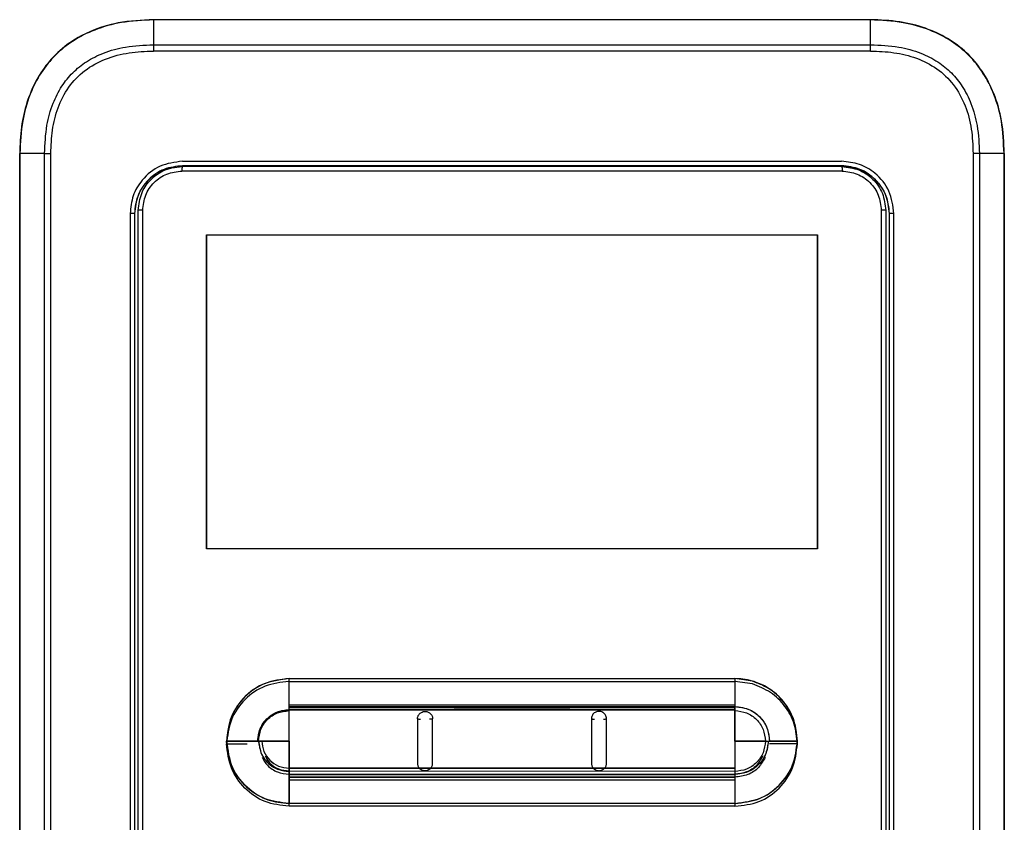
# Model space of a CAD drawing. Units: inches. Extents: x 0.2 to 15.8, y 1.3 to 9.4.
# Drawn here: x 5.8 to 6.2, y 5.3 to 5.5 of the extents above; entities that cross this region are included whole.
import ezdxf

# ---------------------------------------------------------------- set-up
doc = ezdxf.new("R2010")
doc.units = ezdxf.units.IN
doc.header["$MEASUREMENT"] = 0

msp = doc.modelspace()

# ---------------------------------------------------------------- linework, layer by layer
at = {"color": 7, "linetype": 'Continuous', "lineweight": 25}
for p, q in [((5.84411, 5.54663), (5.84407, 5.53765)), ((6.10402, 5.54673), (5.84411, 5.54673)), ((5.97406, 5.54663), (5.84411, 5.54663)), ((6.10402, 5.54663), (5.97406, 5.54663)), ((5.84407, 5.53765), (5.97406, 5.53765)), ((5.97406, 5.53765), (6.10405, 5.53765)), ((6.10406, 5.53536), (5.84406, 5.53536)), ((5.79561, 5.01332), (5.79561, 5.49823)), ((5.80464, 5.49823), (5.79571, 5.49823)), ((5.79571, 5.49823), (5.79571, 5.01332)), ((5.80464, 5.49823), (5.80692, 5.49823)), ((5.80464, 5.01332), (5.80464, 5.49823)), ((5.80692, 5.01332), (5.80692, 5.49823)), ((6.1412, 5.49823), (6.1412, 5.01332)), ((6.14348, 5.49823), (6.1412, 5.49823)), ((6.14348, 5.49823), (6.14348, 5.01332)), ((6.15241, 5.49823), (6.14348, 5.49823)), ((6.15241, 5.01332), (6.15241, 5.49823)), ((6.15251, 5.49823), (6.15251, 5.01332)), ((5.85461, 5.49538), (6.09351, 5.49538)), ((5.97406, 5.49371), (5.85461, 5.49371)), ((6.09351, 5.49371), (5.97406, 5.49371)), ((6.0937, 5.49182), (5.85444, 5.49182)), ((5.83564, 5.47641), (5.83564, 5.03935)), ((5.83726, 5.47641), (5.83564, 5.47641)), ((5.83726, 5.47641), (5.83726, 5.03935)), ((5.83732, 5.47641), (5.83726, 5.47641)), ((5.83732, 5.03935), (5.83732, 5.47641)), ((5.83861, 5.04021), (5.83861, 5.4776)), ((5.84022, 5.04021), (5.84022, 5.4776)), ((6.10791, 5.4776), (6.10791, 5.04021)), ((6.10952, 5.4776), (6.10952, 5.04021)), ((6.11086, 5.47641), (6.11081, 5.47641)), ((6.11081, 5.47641), (6.11081, 5.03935)), ((6.11249, 5.47641), (6.11086, 5.47641)), ((6.11086, 5.03935), (6.11086, 5.47641)), ((6.11249, 5.03935), (6.11249, 5.47641)), ((5.86331, 5.46877), (6.08481, 5.46877)), ((5.86331, 5.46877), (5.86331, 5.35485)), ((5.86331, 5.35485), (5.86331, 5.46877)), ((6.08481, 5.35485), (6.08481, 5.46877)), ((6.08481, 5.46877), (6.08481, 5.35485)), ((6.08481, 5.35485), (5.86331, 5.35485)), ((5.89324, 5.29823), (5.89324, 5.30778)), ((5.89324, 5.30778), (5.92419, 5.30778)), ((5.89324, 5.29823), (5.89324, 5.30778)), ((5.89324, 5.29823), (5.89324, 5.30778)), ((5.89324, 5.29823), (5.89324, 5.30778)), ((5.89324, 5.29823), (5.89324, 5.30778)), ((5.91353, 5.30778), (5.92419, 5.30778)), ((5.91353, 5.30778), (5.92419, 5.30778)), ((5.91983, 5.30778), (5.92419, 5.30778)), ((5.91983, 5.30778), (5.92419, 5.30778)), ((5.92419, 5.30778), (6.05488, 5.30778)), ((6.05488, 5.30778), (6.05488, 5.29822)), ((6.05488, 5.30778), (6.05488, 5.29822)), ((6.06121, 5.30688), (6.05488, 5.30778)), ((6.05488, 5.30778), (6.05488, 5.29822)), ((6.06121, 5.30688), (6.05488, 5.30778)), ((6.05488, 5.30778), (6.05488, 5.29822)), ((6.06121, 5.30688), (6.05488, 5.30778)), ((6.05488, 5.30778), (6.05488, 5.29822)), ((6.06121, 5.30688), (6.05488, 5.30778)), ((5.89324, 5.2972), (5.89324, 5.30676)), ((5.89324, 5.30676), (5.92419, 5.30676)), ((5.92419, 5.30676), (6.05488, 5.30676)), ((6.05488, 5.30676), (6.05488, 5.2972)), ((6.06121, 5.30585), (6.05488, 5.30676)), ((5.89324, 5.29766), (5.89324, 5.29823)), ((6.05488, 5.29822), (5.89324, 5.29823)), ((5.89324, 5.29766), (5.89324, 5.29823)), ((6.05488, 5.29822), (5.89324, 5.29823)), ((5.89324, 5.29766), (5.89324, 5.29823)), ((6.05488, 5.29822), (5.89324, 5.29823)), ((5.89324, 5.29766), (5.89324, 5.29823)), ((6.05488, 5.29822), (5.89324, 5.29823)), ((5.89324, 5.29766), (5.89324, 5.29823)), ((6.05488, 5.29822), (5.89324, 5.29823)), ((6.05488, 5.29767), (5.89324, 5.29766)), ((6.05488, 5.29767), (5.89324, 5.29766)), ((6.05488, 5.29767), (5.89324, 5.29766)), ((6.05488, 5.29767), (5.89324, 5.29766)), ((6.05488, 5.29767), (5.89324, 5.29766)), ((5.89324, 5.29649), (5.89324, 5.29766)), ((5.89324, 5.29649), (5.89324, 5.29766)), ((5.89324, 5.29649), (5.89324, 5.29766)), ((5.89324, 5.29649), (5.89324, 5.29766)), ((5.89324, 5.29649), (5.89324, 5.29766)), ((5.89324, 5.29664), (5.89324, 5.2972)), ((6.05488, 5.2972), (5.89324, 5.2972)), ((6.05488, 5.29651), (5.89324, 5.29649)), ((5.89324, 5.29649), (6.05488, 5.29651)), ((5.89324, 5.29649), (6.05488, 5.29651)), ((5.89324, 5.29649), (6.05488, 5.29651)), ((5.89324, 5.29617), (5.89324, 5.29649)), ((5.89324, 5.29617), (5.89324, 5.29649)), ((5.89324, 5.29617), (5.89324, 5.29649)), ((5.89324, 5.29617), (5.89324, 5.29649)), ((5.89324, 5.29617), (5.89324, 5.29649)), ((6.05488, 5.29822), (6.05488, 5.29767)), ((6.05488, 5.29822), (6.05488, 5.29767)), ((6.05488, 5.29822), (6.05488, 5.29767)), ((6.05488, 5.29822), (6.05488, 5.29767)), ((6.05488, 5.29822), (6.05488, 5.29767)), ((6.05488, 5.29651), (6.05488, 5.29767)), ((6.05488, 5.29767), (6.05488, 5.29651)), ((6.05488, 5.29767), (6.05488, 5.29651)), ((6.05488, 5.29767), (6.05488, 5.29651)), ((6.05488, 5.29767), (6.05488, 5.29651)), ((6.05488, 5.2972), (6.05488, 5.29665)), ((6.05488, 5.2962), (6.05488, 5.29651)), ((6.05488, 5.29651), (6.05488, 5.2962)), ((6.05488, 5.29651), (6.05488, 5.2962)), ((6.05488, 5.29651), (6.05488, 5.2962)), ((6.05488, 5.29651), (6.05488, 5.2962)), ((5.89324, 5.28515), (5.89324, 5.29617)), ((5.89324, 5.28515), (5.89324, 5.29617)), ((5.89324, 5.28515), (5.89324, 5.29617)), ((5.89324, 5.28515), (5.89324, 5.29617)), ((5.89324, 5.28515), (5.89324, 5.29617)), ((6.05488, 5.28515), (6.05488, 5.2962)), ((6.05488, 5.2962), (6.05488, 5.28515)), ((6.05488, 5.2962), (6.05488, 5.28515)), ((6.05488, 5.2962), (6.05488, 5.28515)), ((6.05488, 5.2962), (6.05488, 5.28515)), ((5.8819, 5.28515), (5.87061, 5.28515)), ((5.87061, 5.28515), (5.8819, 5.28515)), ((5.87061, 5.28515), (5.8819, 5.28515)), ((5.87061, 5.28515), (5.8819, 5.28515)), ((5.87061, 5.28515), (5.8819, 5.28515)), ((5.8819, 5.28515), (5.88222, 5.28515)), ((5.8819, 5.28515), (5.88222, 5.28515)), ((5.8819, 5.28515), (5.88222, 5.28515)), ((5.8819, 5.28515), (5.88222, 5.28515)), ((5.88339, 5.28515), (5.88222, 5.28515)), ((5.88222, 5.28515), (5.88339, 5.28515)), ((5.88222, 5.28515), (5.88339, 5.28515)), ((5.88222, 5.28515), (5.88339, 5.28515)), ((5.88222, 5.28515), (5.88339, 5.28515)), ((5.89324, 5.28515), (5.88339, 5.28515)), ((5.88339, 5.28515), (5.89324, 5.28515)), ((5.88339, 5.28515), (5.89324, 5.28515)), ((5.88339, 5.28515), (5.89324, 5.28515)), ((5.88339, 5.28515), (5.89324, 5.28515)), ((5.89324, 5.28515), (5.89324, 5.27532)), ((5.89324, 5.27532), (5.89324, 5.28515)), ((5.89324, 5.27532), (5.89324, 5.28515)), ((5.89324, 5.28515), (5.89324, 5.27532)), ((5.89324, 5.27532), (5.89324, 5.28515)), ((6.05488, 5.28515), (6.05488, 5.27529)), ((6.05488, 5.28515), (6.0659, 5.28515)), ((6.05488, 5.28515), (6.05488, 5.27529)), ((6.0659, 5.28515), (6.05488, 5.28515)), ((6.05488, 5.28515), (6.05488, 5.27529)), ((6.0659, 5.28515), (6.05488, 5.28515)), ((6.05488, 5.28515), (6.05488, 5.27529)), ((6.0659, 5.28515), (6.05488, 5.28515)), ((6.05488, 5.28515), (6.05488, 5.27529)), ((6.0659, 5.28515), (6.05488, 5.28515)), ((6.0659, 5.28515), (6.06696, 5.28515)), ((6.0659, 5.28515), (6.06696, 5.28515)), ((6.0659, 5.28515), (6.06696, 5.28515)), ((6.0659, 5.28515), (6.06696, 5.28515)), ((6.06696, 5.28515), (6.06739, 5.28515)), ((6.06696, 5.28515), (6.06739, 5.28515)), ((6.06696, 5.28515), (6.06739, 5.28515)), ((6.06696, 5.28515), (6.06739, 5.28515)), ((6.06739, 5.28515), (6.07751, 5.28515)), ((6.07751, 5.28515), (6.06739, 5.28515)), ((6.07751, 5.28515), (6.06739, 5.28515)), ((6.07751, 5.28515), (6.06739, 5.28515)), ((6.07751, 5.28515), (6.06739, 5.28515)), ((6.07751, 5.28413), (6.06739, 5.28413)), ((5.94053, 5.27528), (5.89324, 5.27532)), ((5.89324, 5.27532), (5.89324, 5.27414)), ((5.89324, 5.27532), (5.94053, 5.27528)), ((5.89324, 5.27414), (5.89324, 5.27532)), ((5.89324, 5.27532), (6.05488, 5.27529)), ((5.89324, 5.27414), (5.89324, 5.27532)), ((5.89324, 5.27532), (6.05488, 5.27529)), ((5.89324, 5.27414), (5.89324, 5.27532)), ((5.89324, 5.27532), (6.05488, 5.27529)), ((5.89324, 5.27414), (5.89324, 5.27532)), ((5.94455, 5.27528), (5.94053, 5.27528)), ((5.94455, 5.27528), (6.00358, 5.27527)), ((6.00358, 5.27527), (5.94456, 5.27528)), ((6.00758, 5.27527), (6.00358, 5.27527)), ((6.05488, 5.27529), (6.00758, 5.27527)), ((6.00758, 5.27527), (6.05488, 5.27529)), ((6.05488, 5.27529), (6.05488, 5.27412)), ((6.05488, 5.27529), (6.05488, 5.27412)), ((6.05488, 5.27529), (6.05488, 5.27412)), ((6.05488, 5.27529), (6.05488, 5.27412)), ((6.05488, 5.27529), (6.05488, 5.27412)), ((5.89324, 5.27429), (6.05488, 5.27426)), ((5.89324, 5.27312), (5.89324, 5.27429)), ((5.89324, 5.27414), (5.89324, 5.27307)), ((5.89324, 5.27414), (5.89324, 5.27307)), ((5.89324, 5.27414), (5.89324, 5.27307)), ((5.89324, 5.27414), (5.89324, 5.27307)), ((5.89324, 5.27414), (5.89324, 5.27307)), ((5.89324, 5.27312), (5.89324, 5.27205)), ((6.05488, 5.27308), (5.89324, 5.27307)), ((5.89324, 5.27307), (6.05488, 5.27308)), ((5.89324, 5.27307), (6.05488, 5.27308)), ((5.89324, 5.27307), (6.05488, 5.27308)), ((5.89324, 5.27307), (6.05488, 5.27308)), ((5.89324, 5.27307), (5.89324, 5.27207)), ((5.89324, 5.27207), (5.89324, 5.27307)), ((5.89324, 5.27207), (5.89324, 5.27307)), ((5.89324, 5.27207), (5.89324, 5.27307)), ((5.89324, 5.27207), (5.89324, 5.27307)), ((6.05488, 5.2721), (5.89324, 5.27207)), ((5.89324, 5.27207), (6.05488, 5.2721)), ((5.89324, 5.27207), (6.05488, 5.2721)), ((5.89324, 5.27207), (6.05488, 5.2721)), ((5.89324, 5.27207), (6.05488, 5.2721)), ((5.89324, 5.27207), (5.89324, 5.26253)), ((5.89324, 5.26253), (5.89324, 5.27207)), ((5.89324, 5.26253), (5.89324, 5.27207)), ((5.89324, 5.26253), (5.89324, 5.27207)), ((5.89324, 5.26253), (5.89324, 5.27207)), ((5.89324, 5.27205), (6.05488, 5.27205)), ((5.89324, 5.27104), (5.89324, 5.27205)), ((6.05488, 5.27426), (6.05488, 5.2731)), ((6.05488, 5.27412), (6.05488, 5.27308)), ((6.05488, 5.27412), (6.05488, 5.27308)), ((6.05488, 5.27412), (6.05488, 5.27308)), ((6.05488, 5.27412), (6.05488, 5.27308)), ((6.05488, 5.27412), (6.05488, 5.27308)), ((6.05488, 5.2731), (6.05488, 5.27205)), ((6.05488, 5.27308), (6.05488, 5.2721)), ((6.05488, 5.27308), (6.05488, 5.2721)), ((6.05488, 5.27308), (6.05488, 5.2721)), ((6.05488, 5.27308), (6.05488, 5.2721)), ((6.05488, 5.27308), (6.05488, 5.2721)), ((6.05488, 5.2721), (6.05488, 5.26253)), ((6.05488, 5.2721), (6.05488, 5.26253)), ((6.05488, 5.2721), (6.05488, 5.26253)), ((6.05488, 5.2721), (6.05488, 5.26253)), ((6.05488, 5.2721), (6.05488, 5.26253)), ((6.05488, 5.27205), (6.05488, 5.27107)), ((5.89324, 5.27104), (6.05488, 5.27107)), ((5.89324, 5.2615), (5.89324, 5.27104)), ((6.05488, 5.27107), (6.05488, 5.2615)), ((5.93796, 5.26253), (5.89324, 5.26253)), ((5.93796, 5.2615), (5.89324, 5.2615)), ((6.04611, 5.26253), (5.93796, 5.26253)), ((6.04611, 5.2615), (5.93796, 5.2615)), ((6.05488, 5.26253), (6.04611, 5.26253)), ((6.05488, 5.26253), (6.04611, 5.26253)), ((6.05488, 5.26253), (6.04611, 5.26253)), ((6.05488, 5.26253), (6.04611, 5.26253)), ((6.05488, 5.26253), (6.04611, 5.26253)), ((6.05488, 5.2615), (6.04611, 5.2615))]:
    msp.add_line(p, q, dxfattribs=at)
at = {"color": 8, "linetype": 'Continuous', "lineweight": 25}
for p, q in [((5.83861, 5.4776), (5.8385, 5.4776)), ((6.10962, 5.4776), (6.10952, 5.4776)), ((5.99507, 5.29664), (5.95305, 5.29664)), ((5.87061, 5.28413), (5.87803, 5.28413)), ((5.89324, 5.27429), (5.89324, 5.27968)), ((6.05488, 5.27967), (6.05488, 5.27426))]:
    msp.add_line(p, q, dxfattribs=at)
at = {"color": 7, "linetype": 'Continuous', "lineweight": 25, "flags": 128}
msp.add_lwpolyline([(6.09367, 5.49344), (6.06377, 5.49344), (6.03387, 5.49344), (6.00396, 5.49344), (5.97406, 5.49344), (5.94416, 5.49344), (5.91426, 5.49344), (5.88435, 5.49344), (5.85445, 5.49344)], dxfattribs=at)
at = {"color": 7, "linetype": 'Continuous', "lineweight": 25}
for centre, start, end in [((6.44775, 5.5355), 179.79614, 180.01309), ((5.50037, 5.5355), 359.98691, 0.20386)]:
    msp.add_arc(centre, 0.60369, start, end, dxfattribs=at)
for points, knots in [([(5.84411, 5.54673), (5.83982, 5.54653), (5.83195, 5.54616), (5.82133, 5.54287), (5.81285, 5.5381), (5.80626, 5.53198), (5.80135, 5.52478), (5.79798, 5.51665), (5.79595, 5.5077), (5.79573, 5.50146), (5.79561, 5.49823)], [0, 0, 0, 0, 0.1650517, 0.3032829, 0.4250251, 0.5378372, 0.6476725, 0.7590991, 0.8755617, 1, 1, 1, 1]), ([(5.84411, 5.54663), (5.8402, 5.54646), (5.83295, 5.54614), (5.82307, 5.54341), (5.81497, 5.53936), (5.80838, 5.53407), (5.80306, 5.5275), (5.79899, 5.51942), (5.79621, 5.5095), (5.79588, 5.50219), (5.79571, 5.49823)], [0, 0, 0, 0, 0.150683, 0.280068, 0.393432, 0.499064, 0.604627, 0.717775, 0.847059, 1, 1, 1, 1]), ([(5.84411, 5.5467), (5.84411, 5.54671), (5.84411, 5.54672), (5.84411, 5.54672), (5.84411, 5.54673)], [0, 0, 0, 0, 0.560274, 1, 1, 1, 1]), ([(5.84411, 5.54663), (5.84411, 5.54665), (5.84411, 5.54667), (5.84411, 5.54669), (5.84411, 5.5467)], [0, 0, 0, 0, 0.559433, 1, 1, 1, 1]), ([(6.10402, 5.54663), (6.10402, 5.54666), (6.10402, 5.54671), (6.10402, 5.54672), (6.10402, 5.54673)], [0, 0, 0, 0, 0.559718, 1, 1, 1, 1]), ([(6.15251, 5.49823), (6.15234, 5.5022), (6.15202, 5.50959), (6.14914, 5.51972), (6.14482, 5.52811), (6.13907, 5.5349), (6.13204, 5.54018), (6.12379, 5.54394), (6.11431, 5.54633), (6.10757, 5.54659), (6.10402, 5.54673)], [0, 0, 0, 0, 0.152894, 0.284652, 0.403192, 0.514852, 0.625347, 0.739844, 0.863059, 1, 1, 1, 1]), ([(6.10405, 5.53765), (6.10405, 5.53933), (6.10403, 5.54232), (6.10402, 5.54531), (6.10402, 5.54663)], [0, 0, 0, 0, 0.560001, 1, 1, 1, 1]), ([(6.15241, 5.49823), (6.15224, 5.50213), (6.15193, 5.50939), (6.14919, 5.51927), (6.14515, 5.52737), (6.13985, 5.53396), (6.13329, 5.53928), (6.12521, 5.54335), (6.11528, 5.54613), (6.10798, 5.54646), (6.10402, 5.54663)], [0, 0, 0, 0, 0.150683, 0.280066, 0.39343, 0.499062, 0.604625, 0.717773, 0.847058, 1, 1, 1, 1]), ([(5.80464, 5.49823), (5.80479, 5.50166), (5.80505, 5.50784), (5.80735, 5.51609), (5.81059, 5.52255), (5.81472, 5.52766), (5.81985, 5.53178), (5.82633, 5.53499), (5.83455, 5.53725), (5.84069, 5.53751), (5.84407, 5.53765)], [0, 0, 0, 0, 0.161519, 0.291988, 0.401399, 0.500826, 0.600349, 0.710061, 0.840768, 1, 1, 1, 1]), ([(6.10405, 5.53765), (6.10748, 5.5375), (6.11367, 5.53724), (6.12192, 5.53495), (6.12838, 5.53171), (6.13349, 5.52758), (6.1376, 5.52245), (6.14082, 5.51597), (6.14308, 5.50775), (6.14334, 5.50161), (6.14348, 5.49823)], [0, 0, 0, 0, 0.161565, 0.292068, 0.401499, 0.500932, 0.600449, 0.710141, 0.840813, 1, 1, 1, 1]), ([(5.80692, 5.49823), (5.80702, 5.50105), (5.80723, 5.50667), (5.80926, 5.51489), (5.81303, 5.52243), (5.81898, 5.52864), (5.82665, 5.53278), (5.83523, 5.53502), (5.84111, 5.53525), (5.84406, 5.53536)], [0, 0, 0, 0, 0.141104, 0.281449, 0.420786, 0.559478, 0.705292, 0.852219, 1, 1, 1, 1]), ([(6.10406, 5.53536), (6.10687, 5.53526), (6.11249, 5.53505), (6.12071, 5.53303), (6.12826, 5.52926), (6.13447, 5.52332), (6.13862, 5.51565), (6.14086, 5.50707), (6.14109, 5.50119), (6.1412, 5.49823)], [0, 0, 0, 0, 0.141107, 0.281455, 0.420796, 0.559489, 0.7053, 0.852223, 1, 1, 1, 1]), ([(5.79571, 5.49823), (5.79569, 5.49823), (5.79567, 5.49823), (5.79564, 5.49823), (5.79562, 5.49823), (5.79562, 5.49823), (5.79561, 5.49823)], [0, 0, 0, 0, 0.250056, 0.500134, 0.750235, 1, 1, 1, 1]), ([(6.15241, 5.49823), (6.15243, 5.49823), (6.15246, 5.49823), (6.15249, 5.49823), (6.1525, 5.49823), (6.15251, 5.49823), (6.15251, 5.49823)], [0, 0, 0, 0, 0.2500716, 0.5001345, 0.7498703, 1, 1, 1, 1]), ([(5.85461, 5.49538), (5.85182, 5.49502), (5.84625, 5.49431), (5.84002, 5.48923), (5.8363, 5.48298), (5.83586, 5.47861), (5.83564, 5.47641)], [0, 0, 0, 0, 0.280323, 0.559015, 0.778944, 1, 1, 1, 1]), ([(5.85461, 5.49377), (5.85234, 5.4935), (5.84778, 5.49298), (5.84204, 5.48896), (5.83804, 5.48322), (5.83752, 5.47868), (5.83726, 5.47641)], [0, 0, 0, 0, 0.250215, 0.500575, 0.750991, 1, 1, 1, 1]), ([(5.83732, 5.47641), (5.83757, 5.47868), (5.83809, 5.48322), (5.84211, 5.48884), (5.84651, 5.49228), (5.84956, 5.49274), (5.85036, 5.49286)], [0, 0, 0, 0, 0.296614, 0.594899, 0.893117, 1, 1, 1, 1]), ([(5.83861, 5.4776), (5.83885, 5.47971), (5.8393, 5.48361), (5.84265, 5.48866), (5.84668, 5.49167), (5.85084, 5.4932), (5.85321, 5.49336), (5.85445, 5.49344)], [0, 0, 0, 0, 0.253505, 0.470051, 0.712445, 0.85072, 1, 1, 1, 1]), ([(5.85445, 5.49344), (5.85445, 5.49341), (5.85445, 5.49336), (5.85445, 5.49298), (5.85444, 5.49245), (5.85444, 5.49203), (5.85444, 5.49182)], [0, 0, 0, 0, 0.250001, 0.499996, 0.750013, 1, 1, 1, 1]), ([(6.11249, 5.47641), (6.11213, 5.4792), (6.11141, 5.48477), (6.10633, 5.49099), (6.10009, 5.49472), (6.09571, 5.49516), (6.09351, 5.49538)], [0, 0, 0, 0, 0.280314, 0.559005, 0.778934, 1, 1, 1, 1]), ([(6.11086, 5.47641), (6.1106, 5.47869), (6.11008, 5.48324), (6.10606, 5.48898), (6.10032, 5.49299), (6.09577, 5.49351), (6.09351, 5.49377)], [0, 0, 0, 0, 0.250239, 0.500606, 0.751013, 1, 1, 1, 1]), ([(6.09351, 5.49371), (6.09577, 5.49345), (6.10029, 5.49293), (6.10602, 5.48894), (6.11002, 5.48322), (6.11055, 5.47868), (6.11081, 5.47641)], [0, 0, 0, 0, 0.248987, 0.499394, 0.749761, 1, 1, 1, 1]), ([(6.09367, 5.49344), (6.09367, 5.49341), (6.09367, 5.49336), (6.09368, 5.49298), (6.09368, 5.49245), (6.09368, 5.49203), (6.09368, 5.49182)], [0, 0, 0, 0, 0.250004, 0.499996, 0.749995, 1, 1, 1, 1]), ([(6.09367, 5.49344), (6.09575, 5.4932), (6.0999, 5.49273), (6.10514, 5.48906), (6.1088, 5.48383), (6.10928, 5.47968), (6.10952, 5.4776)], [0, 0, 0, 0, 0.250001, 0.500001, 0.750001, 1, 1, 1, 1]), ([(5.84022, 5.4776), (5.84043, 5.47946), (5.84086, 5.48319), (5.84415, 5.48789), (5.84885, 5.49118), (5.85257, 5.49161), (5.85444, 5.49182)], [0, 0, 0, 0, 0.250007, 0.500011, 0.750008, 1, 1, 1, 1]), ([(6.0937, 5.49182), (6.09557, 5.49161), (6.09929, 5.49117), (6.10398, 5.48788), (6.10727, 5.48319), (6.10769, 5.47946), (6.10791, 5.4776)], [0, 0, 0, 0, 0.249992, 0.499988, 0.749992, 1, 1, 1, 1]), ([(5.84022, 5.4776), (5.84001, 5.4776), (5.83959, 5.4776), (5.83906, 5.4776), (5.83869, 5.4776), (5.83863, 5.4776), (5.83861, 5.4776)], [0, 0, 0, 0, 0.250002, 0.500002, 0.749995, 1, 1, 1, 1]), ([(6.10952, 5.4776), (6.10949, 5.4776), (6.10943, 5.4776), (6.10906, 5.4776), (6.10853, 5.4776), (6.10812, 5.4776), (6.10791, 5.4776)], [0, 0, 0, 0, 0.2500049, 0.4999982, 0.7499977, 1, 1, 1, 1]), ([(5.89324, 5.30778), (5.88992, 5.30736), (5.88328, 5.3065), (5.87584, 5.30044), (5.8714, 5.29298), (5.87088, 5.28776), (5.87061, 5.28515)], [0, 0, 0, 0, 0.279615, 0.559286, 0.779654, 1, 1, 1, 1]), ([(5.89324, 5.30778), (5.89028, 5.30744), (5.88435, 5.30676), (5.87687, 5.30153), (5.87163, 5.29405), (5.87095, 5.28812), (5.87061, 5.28515)], [0, 0, 0, 0, 0.250008, 0.500021, 0.750034, 1, 1, 1, 1]), ([(5.89324, 5.30778), (5.89028, 5.30744), (5.88435, 5.30676), (5.87687, 5.30153), (5.87163, 5.29405), (5.87095, 5.28812), (5.87061, 5.28515)], [0, 0, 0, 0, 0.250008, 0.500021, 0.750034, 1, 1, 1, 1]), ([(5.89324, 5.30778), (5.89028, 5.30744), (5.88435, 5.30676), (5.87687, 5.30153), (5.87163, 5.29405), (5.87095, 5.28812), (5.87061, 5.28515)], [0, 0, 0, 0, 0.250008, 0.500022, 0.750034, 1, 1, 1, 1]), ([(5.89324, 5.30778), (5.89028, 5.30744), (5.88435, 5.30676), (5.87687, 5.30153), (5.87163, 5.29405), (5.87095, 5.28812), (5.87061, 5.28515)], [0, 0, 0, 0, 0.250008, 0.500021, 0.750034, 1, 1, 1, 1]), ([(6.06121, 5.30688), (6.06005, 5.30717), (6.05796, 5.30769), (6.05582, 5.30775), (6.05488, 5.30778)], [0, 0, 0, 0, 0.559851, 1, 1, 1, 1]), ([(5.89324, 5.30676), (5.89028, 5.30642), (5.88435, 5.30574), (5.87687, 5.30051), (5.87163, 5.29303), (5.87095, 5.28709), (5.87061, 5.28413)], [0, 0, 0, 0, 0.250008, 0.500022, 0.750034, 1, 1, 1, 1]), ([(6.07751, 5.28515), (6.07722, 5.28787), (6.07666, 5.29331), (6.07252, 5.29989), (6.06722, 5.30458), (6.06322, 5.30611), (6.06121, 5.30688)], [0, 0, 0, 0, 0.2797, 0.559432, 0.779769, 1, 1, 1, 1]), ([(6.07751, 5.28515), (6.07728, 5.28758), (6.07683, 5.29244), (6.07326, 5.29894), (6.06802, 5.30419), (6.06348, 5.30598), (6.06121, 5.30688)], [0, 0, 0, 0, 0.2499624, 0.4999438, 0.7500529, 1, 1, 1, 1]), ([(6.07751, 5.28515), (6.07728, 5.28758), (6.07683, 5.29244), (6.07326, 5.29894), (6.06802, 5.30419), (6.06348, 5.30598), (6.06121, 5.30688)], [0, 0, 0, 0, 0.2499624, 0.4999438, 0.7500529, 1, 1, 1, 1]), ([(6.07751, 5.28515), (6.07717, 5.28812), (6.07649, 5.29404), (6.07125, 5.30155), (6.06558, 5.30545), (6.06199, 5.30662), (6.06121, 5.30688)], [0, 0, 0, 0, 0.304904, 0.609865, 0.914826, 1, 1, 1, 1]), ([(6.07751, 5.28515), (6.07728, 5.28758), (6.07683, 5.29244), (6.07326, 5.29894), (6.06802, 5.30419), (6.06348, 5.30598), (6.06121, 5.30688)], [0, 0, 0, 0, 0.2499624, 0.4999438, 0.7500529, 1, 1, 1, 1]), ([(6.07751, 5.28413), (6.07728, 5.28656), (6.07683, 5.29142), (6.07326, 5.29792), (6.06802, 5.30316), (6.06348, 5.30496), (6.06121, 5.30585)], [0, 0, 0, 0, 0.249961, 0.499942, 0.750053, 1, 1, 1, 1]), ([(5.8819, 5.28515), (5.88212, 5.28682), (5.88255, 5.29014), (5.88559, 5.29387), (5.88932, 5.29609), (5.89194, 5.29636), (5.89324, 5.29649)], [0, 0, 0, 0, 0.279553, 0.559283, 0.779684, 1, 1, 1, 1]), ([(5.8819, 5.28515), (5.88208, 5.28664), (5.88242, 5.28961), (5.88504, 5.29335), (5.88879, 5.29597), (5.89176, 5.29632), (5.89324, 5.29649)], [0, 0, 0, 0, 0.24996, 0.500033, 0.750078, 1, 1, 1, 1]), ([(5.8819, 5.28515), (5.88208, 5.28664), (5.88242, 5.28961), (5.88504, 5.29335), (5.88879, 5.29597), (5.89176, 5.29632), (5.89324, 5.29649)], [0, 0, 0, 0, 0.24996, 0.500033, 0.750078, 1, 1, 1, 1]), ([(5.8819, 5.28515), (5.88203, 5.28645), (5.88225, 5.28867), (5.88355, 5.29117), (5.88455, 5.29245), (5.88505, 5.29299), (5.88518, 5.29312), (5.88522, 5.29315), (5.88523, 5.29316), (5.88628, 5.2942), (5.88799, 5.29536), (5.89007, 5.29605), (5.89079, 5.29622), (5.89173, 5.29641), (5.8925, 5.29645), (5.89324, 5.29649)], [0, 0, 0, 0, 0.217581, 0.373707, 0.467994, 0.491851, 0.497946, 0.499535, 0.500088, 0.50015, 0.749464, 0.837758, 0.870366, 0.874822, 1, 1, 1, 1]), ([(5.8819, 5.28515), (5.88208, 5.28664), (5.88242, 5.28961), (5.88504, 5.29335), (5.88879, 5.29598), (5.89176, 5.29632), (5.89324, 5.29649)], [0, 0, 0, 0, 0.249929, 0.499977, 0.750029, 1, 1, 1, 1]), ([(5.89324, 5.29649), (5.92018, 5.2965), (5.94871, 5.29651), (5.98912, 5.29651), (6.01606, 5.29651), (6.04141, 5.29651), (6.05488, 5.29651)], [0, 0, 0, 0, 0.5, 0.529502, 0.75, 1, 1, 1, 1]), ([(6.05488, 5.29767), (6.05672, 5.29744), (6.06039, 5.29696), (6.0645, 5.29361), (6.06696, 5.28948), (6.06725, 5.2866), (6.06739, 5.28515)], [0, 0, 0, 0, 0.279606, 0.559254, 0.77962, 1, 1, 1, 1]), ([(6.05488, 5.29767), (6.05652, 5.29748), (6.0598, 5.29711), (6.06394, 5.29421), (6.06683, 5.29007), (6.0672, 5.28679), (6.06739, 5.28515)], [0, 0, 0, 0, 0.25, 0.499995, 0.75, 1, 1, 1, 1]), ([(6.05488, 5.29767), (6.05652, 5.29748), (6.0598, 5.29711), (6.06394, 5.29421), (6.06683, 5.29007), (6.0672, 5.28679), (6.06739, 5.28515)], [0, 0, 0, 0, 0.25, 0.499995, 0.75, 1, 1, 1, 1]), ([(6.05488, 5.29767), (6.05652, 5.29748), (6.0598, 5.29711), (6.06394, 5.29421), (6.06683, 5.29007), (6.0672, 5.28679), (6.06739, 5.28515)], [0, 0, 0, 0, 0.25, 0.499995, 0.75, 1, 1, 1, 1]), ([(6.05488, 5.29767), (6.05652, 5.29748), (6.0598, 5.29711), (6.06394, 5.29421), (6.06683, 5.29007), (6.0672, 5.28679), (6.06739, 5.28515)], [0, 0, 0, 0, 0.25, 0.499995, 0.75, 1, 1, 1, 1]), ([(5.88222, 5.28515), (5.88239, 5.2866), (5.88273, 5.28948), (5.88528, 5.29312), (5.88892, 5.29567), (5.8918, 5.296), (5.89324, 5.29617)], [0, 0, 0, 0, 0.249907, 0.499978, 0.750049, 1, 1, 1, 1]), ([(5.88222, 5.28515), (5.88239, 5.2866), (5.88273, 5.28948), (5.88528, 5.29312), (5.88892, 5.29567), (5.8918, 5.296), (5.89324, 5.29617)], [0, 0, 0, 0, 0.249907, 0.499978, 0.750049, 1, 1, 1, 1]), ([(5.88222, 5.28515), (5.88239, 5.2866), (5.88273, 5.28948), (5.88528, 5.29312), (5.88892, 5.29567), (5.8918, 5.296), (5.89324, 5.29617)], [0, 0, 0, 0, 0.249907, 0.499978, 0.750049, 1, 1, 1, 1]), ([(5.88222, 5.28515), (5.88239, 5.2866), (5.88273, 5.28948), (5.88528, 5.29312), (5.88892, 5.29567), (5.8918, 5.296), (5.89324, 5.29617)], [0, 0, 0, 0, 0.2499069, 0.4999776, 0.7500491, 1, 1, 1, 1]), ([(5.88222, 5.28515), (5.88239, 5.2866), (5.88273, 5.28948), (5.88528, 5.29312), (5.88892, 5.29567), (5.8918, 5.296), (5.89324, 5.29617)], [0, 0, 0, 0, 0.249907, 0.499978, 0.750049, 1, 1, 1, 1]), ([(5.93979, 5.29315), (5.93983, 5.29352), (5.9399, 5.29425), (5.94055, 5.29512), (5.9414, 5.29572), (5.94225, 5.29592), (5.94295, 5.29589), (5.94349, 5.29576), (5.94399, 5.29551), (5.94443, 5.29517), (5.94481, 5.29475), (5.9452, 5.2941), (5.94525, 5.29353), (5.94529, 5.29315)], [0, 0, 0, 0, 0.128034, 0.25396, 0.370233, 0.482433, 0.546214, 0.607887, 0.670414, 0.736644, 0.80354, 0.867963, 1, 1, 1, 1]), ([(5.9398, 5.29316), (5.9398, 5.29049), (5.93979, 5.28515), (5.93979, 5.27982), (5.93979, 5.27715)], [0, 0, 0, 0, 0.5000011, 1, 1, 1, 1]), ([(5.94529, 5.27715), (5.94529, 5.27982), (5.94529, 5.28515), (5.94529, 5.29049), (5.94529, 5.29316)], [0, 0, 0, 0, 0.499976, 1, 1, 1, 1]), ([(6.00833, 5.29316), (6.00833, 5.29318), (6.00833, 5.29343), (6.00823, 5.294), (6.00794, 5.29459), (6.00763, 5.29502), (6.00735, 5.29529), (6.0069, 5.2956), (6.00629, 5.29584), (6.00562, 5.29592), (6.00501, 5.29586), (6.00442, 5.29567), (6.00386, 5.29534), (6.0034, 5.29487), (6.00306, 5.29431), (6.00287, 5.29373), (6.00284, 5.29334), (6.00283, 5.29316)], [0, 0, 0, 0, 0.009296, 0.08792, 0.201313, 0.238003, 0.273752, 0.336282, 0.425146, 0.49502, 0.564983, 0.635198, 0.705783, 0.786874, 0.863016, 0.934109, 1, 1, 1, 1]), ([(6.00284, 5.29316), (6.00284, 5.29049), (6.00283, 5.28515), (6.00283, 5.27982), (6.00283, 5.27715)], [0, 0, 0, 0, 0.499999, 1, 1, 1, 1]), ([(6.00833, 5.27715), (6.00833, 5.27982), (6.00833, 5.28515), (6.00833, 5.29049), (6.00833, 5.29316)], [0, 0, 0, 0, 0.49998, 1, 1, 1, 1]), ([(6.05488, 5.2962), (6.05632, 5.29603), (6.05921, 5.29569), (6.06285, 5.29313), (6.06539, 5.28949), (6.06573, 5.2866), (6.0659, 5.28515)], [0, 0, 0, 0, 0.249798, 0.499841, 0.749976, 1, 1, 1, 1]), ([(6.05488, 5.2962), (6.05632, 5.29603), (6.05921, 5.29569), (6.06285, 5.29313), (6.06539, 5.28949), (6.06573, 5.2866), (6.0659, 5.28515)], [0, 0, 0, 0, 0.249798, 0.499841, 0.749976, 1, 1, 1, 1]), ([(6.05488, 5.2962), (6.05632, 5.29603), (6.05921, 5.29569), (6.06285, 5.29313), (6.06539, 5.28949), (6.06573, 5.2866), (6.0659, 5.28515)], [0, 0, 0, 0, 0.249798, 0.499841, 0.749976, 1, 1, 1, 1]), ([(6.05488, 5.2962), (6.05632, 5.29603), (6.05921, 5.29569), (6.06285, 5.29313), (6.06539, 5.28949), (6.06573, 5.2866), (6.0659, 5.28515)], [0, 0, 0, 0, 0.249798, 0.499841, 0.749976, 1, 1, 1, 1]), ([(6.05488, 5.2962), (6.05632, 5.29603), (6.05921, 5.29569), (6.06285, 5.29313), (6.06539, 5.28949), (6.06573, 5.2866), (6.0659, 5.28515)], [0, 0, 0, 0, 0.249798, 0.499841, 0.749976, 1, 1, 1, 1]), ([(5.87061, 5.28515), (5.87104, 5.28183), (5.87189, 5.27519), (5.87795, 5.26776), (5.88541, 5.26332), (5.89063, 5.26279), (5.89324, 5.26253)], [0, 0, 0, 0, 0.279581, 0.559248, 0.779603, 1, 1, 1, 1]), ([(5.89324, 5.26253), (5.89028, 5.26287), (5.88435, 5.26355), (5.87687, 5.26878), (5.87163, 5.27626), (5.87095, 5.28219), (5.87061, 5.28515)], [0, 0, 0, 0, 0.250008, 0.500022, 0.750034, 1, 1, 1, 1]), ([(5.89324, 5.26253), (5.89028, 5.26287), (5.88435, 5.26355), (5.87687, 5.26878), (5.87163, 5.27626), (5.87095, 5.28219), (5.87061, 5.28515)], [0, 0, 0, 0, 0.250008, 0.500022, 0.750034, 1, 1, 1, 1]), ([(5.89324, 5.26253), (5.89028, 5.26287), (5.88435, 5.26355), (5.87687, 5.26878), (5.87163, 5.27626), (5.87095, 5.28219), (5.87061, 5.28515)], [0, 0, 0, 0, 0.250008, 0.500022, 0.750034, 1, 1, 1, 1]), ([(5.89324, 5.26253), (5.89028, 5.26287), (5.88435, 5.26355), (5.87687, 5.26878), (5.87163, 5.27626), (5.87095, 5.28219), (5.87061, 5.28515)], [0, 0, 0, 0, 0.250008, 0.500022, 0.750034, 1, 1, 1, 1]), ([(5.89324, 5.2615), (5.89028, 5.26184), (5.88435, 5.26252), (5.87687, 5.26775), (5.87163, 5.27523), (5.87095, 5.28117), (5.87061, 5.28413)], [0, 0, 0, 0, 0.250008, 0.500022, 0.750034, 1, 1, 1, 1]), ([(5.88222, 5.28515), (5.88216, 5.28515), (5.88206, 5.28515), (5.88195, 5.28515), (5.8819, 5.28515)], [0, 0, 0, 0, 0.559937, 1, 1, 1, 1]), ([(5.88222, 5.28515), (5.88243, 5.28354), (5.88286, 5.28031), (5.88581, 5.27669), (5.88943, 5.27453), (5.89197, 5.27427), (5.89324, 5.27414)], [0, 0, 0, 0, 0.279491, 0.559214, 0.779622, 1, 1, 1, 1]), ([(5.88222, 5.28515), (5.88239, 5.28371), (5.88273, 5.28083), (5.88528, 5.27719), (5.88892, 5.27465), (5.8918, 5.27431), (5.89324, 5.27414)], [0, 0, 0, 0, 0.249874, 0.499925, 0.750005, 1, 1, 1, 1]), ([(5.88222, 5.28515), (5.88239, 5.28371), (5.88273, 5.28083), (5.88528, 5.27719), (5.88892, 5.27465), (5.8918, 5.27431), (5.89324, 5.27414)], [0, 0, 0, 0, 0.249874, 0.499925, 0.750005, 1, 1, 1, 1]), ([(5.88222, 5.28515), (5.88239, 5.28371), (5.88273, 5.28083), (5.88528, 5.27719), (5.88892, 5.27465), (5.8918, 5.27431), (5.89324, 5.27414)], [0, 0, 0, 0, 0.249874, 0.499925, 0.750005, 1, 1, 1, 1]), ([(5.88222, 5.28515), (5.88239, 5.28371), (5.88273, 5.28083), (5.88528, 5.27719), (5.88892, 5.27465), (5.8918, 5.27431), (5.89324, 5.27414)], [0, 0, 0, 0, 0.249874, 0.499925, 0.750005, 1, 1, 1, 1]), ([(5.88339, 5.28515), (5.88355, 5.28387), (5.88385, 5.28129), (5.88613, 5.27805), (5.88938, 5.27578), (5.89196, 5.27547), (5.89324, 5.27532)], [0, 0, 0, 0, 0.249751, 0.499844, 0.750008, 1, 1, 1, 1]), ([(5.88339, 5.28515), (5.88355, 5.28387), (5.88385, 5.28129), (5.88613, 5.27805), (5.88938, 5.27578), (5.89196, 5.27547), (5.89324, 5.27532)], [0, 0, 0, 0, 0.249751, 0.499844, 0.750008, 1, 1, 1, 1]), ([(5.88339, 5.28515), (5.88355, 5.28387), (5.88385, 5.28129), (5.88613, 5.27805), (5.88938, 5.27577), (5.89196, 5.27547), (5.89324, 5.27532)], [0, 0, 0, 0, 0.249744, 0.499834, 0.750001, 1, 1, 1, 1]), ([(5.88339, 5.28515), (5.88355, 5.28387), (5.88385, 5.28129), (5.88613, 5.27805), (5.88938, 5.27577), (5.89196, 5.27547), (5.89324, 5.27532)], [0, 0, 0, 0, 0.249744, 0.499834, 0.750001, 1, 1, 1, 1]), ([(5.88339, 5.28515), (5.88355, 5.28387), (5.88385, 5.28129), (5.88613, 5.27805), (5.88938, 5.27577), (5.89196, 5.27547), (5.89324, 5.27532)], [0, 0, 0, 0, 0.249744, 0.499834, 0.750001, 1, 1, 1, 1]), ([(6.0659, 5.28515), (6.06573, 5.28371), (6.06539, 5.28082), (6.06285, 5.27718), (6.05921, 5.27463), (6.05632, 5.27429), (6.05488, 5.27412)], [0, 0, 0, 0, 0.249971, 0.50008, 0.750136, 1, 1, 1, 1]), ([(6.06696, 5.28515), (6.06673, 5.28338), (6.06627, 5.27984), (6.06304, 5.27587), (6.05906, 5.2735), (6.05627, 5.27322), (6.05488, 5.27308)], [0, 0, 0, 0, 0.2795961, 0.5592733, 0.7796256, 1, 1, 1, 1]), ([(6.05488, 5.26253), (6.0582, 5.26295), (6.06484, 5.26381), (6.07228, 5.26987), (6.07672, 5.27733), (6.07725, 5.28254), (6.07751, 5.28515)], [0, 0, 0, 0, 0.279615, 0.559286, 0.779654, 1, 1, 1, 1]), ([(6.0659, 5.28515), (6.06573, 5.28371), (6.06539, 5.28082), (6.06285, 5.27718), (6.05921, 5.27463), (6.05632, 5.27429), (6.05488, 5.27412)], [0, 0, 0, 0, 0.249971, 0.50008, 0.750136, 1, 1, 1, 1]), ([(6.06696, 5.28515), (6.06677, 5.28357), (6.06641, 5.28041), (6.06362, 5.27641), (6.05963, 5.27362), (6.05646, 5.27326), (6.05488, 5.27308)], [0, 0, 0, 0, 0.24998, 0.500004, 0.750016, 1, 1, 1, 1]), ([(6.05488, 5.26253), (6.05784, 5.26287), (6.06378, 5.26355), (6.07126, 5.26878), (6.07649, 5.27626), (6.07717, 5.28219), (6.07751, 5.28515)], [0, 0, 0, 0, 0.250008, 0.500022, 0.750034, 1, 1, 1, 1]), ([(6.0659, 5.28515), (6.06573, 5.28371), (6.06539, 5.28082), (6.06285, 5.27718), (6.05921, 5.27463), (6.05632, 5.27429), (6.05488, 5.27412)], [0, 0, 0, 0, 0.249971, 0.50008, 0.750136, 1, 1, 1, 1]), ([(6.06696, 5.28515), (6.06677, 5.28357), (6.06641, 5.28041), (6.06362, 5.27641), (6.05963, 5.27362), (6.05646, 5.27326), (6.05488, 5.27308)], [0, 0, 0, 0, 0.24998, 0.500004, 0.750016, 1, 1, 1, 1]), ([(6.05488, 5.26253), (6.05784, 5.26287), (6.06378, 5.26355), (6.07126, 5.26878), (6.07649, 5.27626), (6.07717, 5.28219), (6.07751, 5.28515)], [0, 0, 0, 0, 0.250008, 0.500022, 0.750034, 1, 1, 1, 1]), ([(6.0659, 5.28515), (6.06573, 5.28371), (6.06539, 5.28082), (6.06285, 5.27718), (6.05921, 5.27463), (6.05632, 5.27429), (6.05488, 5.27412)], [0, 0, 0, 0, 0.249971, 0.50008, 0.750136, 1, 1, 1, 1]), ([(6.06696, 5.28515), (6.06677, 5.28357), (6.06641, 5.28041), (6.06362, 5.27641), (6.05963, 5.27362), (6.05646, 5.27326), (6.05488, 5.27308)], [0, 0, 0, 0, 0.2499794, 0.5000035, 0.7500157, 1, 1, 1, 1]), ([(6.05488, 5.26253), (6.05784, 5.26287), (6.06378, 5.26355), (6.07126, 5.26878), (6.07649, 5.27626), (6.07717, 5.28219), (6.07751, 5.28515)], [0, 0, 0, 0, 0.250008, 0.500022, 0.750034, 1, 1, 1, 1]), ([(6.0659, 5.28515), (6.06573, 5.28371), (6.06539, 5.28082), (6.06285, 5.27718), (6.05921, 5.27463), (6.05632, 5.27429), (6.05488, 5.27412)], [0, 0, 0, 0, 0.249971, 0.50008, 0.750136, 1, 1, 1, 1]), ([(6.06696, 5.28515), (6.06677, 5.28357), (6.06641, 5.28041), (6.06362, 5.27641), (6.05963, 5.27362), (6.05646, 5.27326), (6.05488, 5.27308)], [0, 0, 0, 0, 0.24998, 0.500004, 0.750016, 1, 1, 1, 1]), ([(6.05488, 5.26253), (6.05784, 5.26287), (6.06378, 5.26355), (6.07126, 5.26878), (6.07649, 5.27626), (6.07717, 5.28219), (6.07751, 5.28515)], [0, 0, 0, 0, 0.250008, 0.500022, 0.750034, 1, 1, 1, 1]), ([(6.05488, 5.2615), (6.05784, 5.26184), (6.06378, 5.26252), (6.07126, 5.26775), (6.07649, 5.27523), (6.07717, 5.28117), (6.07751, 5.28413)], [0, 0, 0, 0, 0.250008, 0.500021, 0.750034, 1, 1, 1, 1]), ([(6.0659, 5.28515), (6.0661, 5.28515), (6.06645, 5.28515), (6.0668, 5.28515), (6.06696, 5.28515)], [0, 0, 0, 0, 0.560007, 1, 1, 1, 1]), ([(6.06696, 5.28515), (6.06704, 5.28515), (6.06718, 5.28515), (6.06733, 5.28515), (6.06739, 5.28515)], [0, 0, 0, 0, 0.560057, 1, 1, 1, 1]), ([(5.9398, 5.27715), (5.9398, 5.27698), (5.93982, 5.27663), (5.93997, 5.27614), (5.94019, 5.27567), (5.94042, 5.27541), (5.94053, 5.27528)], [0, 0, 0, 0, 0.250771, 0.501522, 0.751324, 1, 1, 1, 1]), ([(5.94053, 5.27528), (5.94064, 5.27518), (5.94093, 5.27492), (5.94143, 5.27463), (5.94202, 5.27445), (5.94277, 5.27439), (5.94352, 5.27456), (5.94417, 5.27491), (5.94443, 5.27516), (5.94456, 5.27528)], [0, 0, 0, 0, 0.0985722, 0.2651342, 0.3830781, 0.5087295, 0.7562125, 0.877995, 1, 1, 1, 1]), ([(5.94456, 5.27528), (5.94467, 5.27541), (5.94489, 5.27568), (5.94512, 5.27614), (5.94527, 5.27664), (5.94528, 5.27698), (5.94529, 5.27715)], [0, 0, 0, 0, 0.248598, 0.498363, 0.74902, 1, 1, 1, 1]), ([(6.00283, 5.27715), (6.00284, 5.27698), (6.00286, 5.27663), (6.00301, 5.27613), (6.00324, 5.27567), (6.00346, 5.2754), (6.00358, 5.27527)], [0, 0, 0, 0, 0.251002, 0.501668, 0.751437, 1, 1, 1, 1]), ([(6.00358, 5.27527), (6.00367, 5.27518), (6.00396, 5.27491), (6.00446, 5.27462), (6.00507, 5.27443), (6.00564, 5.27439), (6.00622, 5.27447), (6.00692, 5.2747), (6.00732, 5.27505), (6.00758, 5.27527)], [0, 0, 0, 0, 0.091146, 0.268181, 0.385357, 0.511389, 0.645764, 0.771995, 1, 1, 1, 1]), ([(6.00758, 5.27527), (6.00769, 5.2754), (6.00792, 5.27566), (6.00815, 5.27613), (6.0083, 5.27663), (6.00832, 5.27698), (6.00833, 5.27715)], [0, 0, 0, 0, 0.248572, 0.498342, 0.749196, 1, 1, 1, 1])]:
    msp.add_open_spline(points, degree=3, knots=knots, dxfattribs=at)
at = {"color": 8, "linetype": 'Continuous', "lineweight": 25}
for points, knots in [([(5.93979, 5.29316), (5.93995, 5.29315), (5.94026, 5.29315), (5.94064, 5.2931), (5.94082, 5.29306), (5.94089, 5.29305)], [0, 0, 0, 0, 0.382772, 0.765538, 1, 1, 1, 1]), ([(5.94529, 5.29316), (5.94514, 5.29315), (5.94483, 5.29315), (5.94445, 5.29311), (5.94427, 5.29306), (5.9442, 5.29305)], [0, 0, 0, 0, 0.376316, 0.7686, 1, 1, 1, 1]), ([(6.00283, 5.29316), (6.00299, 5.29315), (6.0033, 5.29315), (6.00368, 5.2931), (6.00386, 5.29306), (6.00392, 5.29305)], [0, 0, 0, 0, 0.383417, 0.766837, 1, 1, 1, 1]), ([(6.00724, 5.29305), (6.00731, 5.29306), (6.00749, 5.2931), (6.00787, 5.29315), (6.00818, 5.29315), (6.00833, 5.29316)], [0, 0, 0, 0, 0.229826, 0.622359, 1, 1, 1, 1]), ([(5.88345, 5.27935), (5.88405, 5.2783), (5.88536, 5.27599), (5.88894, 5.27363), (5.89181, 5.27329), (5.89324, 5.27312)], [0, 0, 0, 0, 0.296089, 0.648106, 1, 1, 1, 1]), ([(5.88455, 5.27979), (5.88507, 5.27888), (5.88623, 5.27684), (5.88941, 5.27476), (5.89196, 5.27445), (5.89324, 5.27429)], [0, 0, 0, 0, 0.2899956, 0.6451157, 1, 1, 1, 1]), ([(6.06494, 5.27974), (6.06426, 5.27854), (6.06288, 5.27608), (6.05918, 5.27362), (6.05631, 5.27327), (6.05488, 5.2731)], [0, 0, 0, 0, 0.322398, 0.661329, 1, 1, 1, 1]), ([(6.0658, 5.27915), (6.06509, 5.2779), (6.06361, 5.27526), (6.0596, 5.27261), (6.05645, 5.27224), (6.05488, 5.27205)], [0, 0, 0, 0, 0.312512, 0.656275, 1, 1, 1, 1])]:
    msp.add_open_spline(points, degree=3, knots=knots, dxfattribs=at)

doc.saveas('drawing.dxf')
